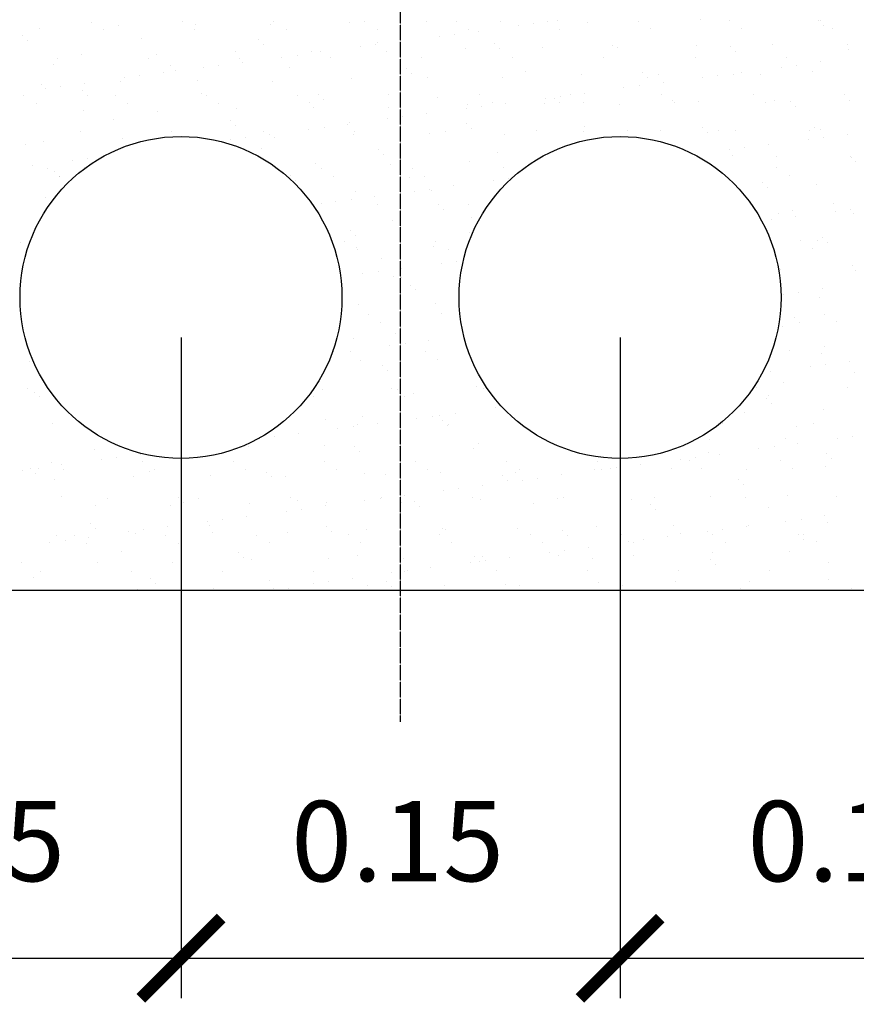
# Model space of a CAD drawing. Units: millimetres. Extents: x -170 to 125980, y 324 to 89424.
# Drawn here: x 32247 to 36415, y 56161 to 61067 of the extents above; entities that cross this region are included whole.
import ezdxf

# ---------------------------------------------------------------- set-up
doc = ezdxf.new("R2010")
doc.units = ezdxf.units.MM
doc.linetypes.add('TRAZO_Y_PUNTO', pattern=[1, 0.5, -0.25, 0, -0.25])
for name, color, linetype in [('0-CANALIZACIONES', 9, 'Continuous'), ('1', 1, 'Continuous'), ('3', 3, 'Continuous'), ('ZANJAS', 2, 'Continuous')]:
    doc.layers.add(name, color=color, linetype=linetype)
doc.styles.add('GREEKS', font='ROMANS.SHX')
doc.linetypes.add('VÍAS', pattern='A,0.15,[130,ltypeshp.shx,S=0.25,R=0,X=0,Y=0],0.15', length=0.3)
doc.dimstyles.new('JAIME', dxfattribs={"dimscale": 200, "dimtxt": 2, "dimasz": 2, "dimexe": 1, "dimexo": 1, "dimgap": 1, "dimtad": 1, "dimlfac": 0.001, "dimzin": 0, "dimdsep": 46, "dimtxsty": 'GREEKS', "dimblk1": 'ARCHTICK', "dimblk2": 'ARCHTICK', "dimsah": 1, "dimcen": 0, "dimdle": 1, "dimclrd": 1, "dimclre": 1, "dimclrt": 2, "dimadec": 0, "dimazin": 0, "dimtfac": 0.5, "dimtmove": 2, "dimatfit": 3, "dimldrblk": 'ARCHTICK', "dimfxl": 1, "dimtolj": 1, "dimtzin": 0, "dimarcsym": 0})

# ---------------------------------------------------------------- blocks, each defined once
blk = doc.blocks.new('_ARCHTICK')
at = {"color": 0, "linetype": 'ByBlock', "const_width": 0.15}
blk.add_lwpolyline([(-0.5, -0.5), (0.5, 0.5)], dxfattribs=at)
blk = doc.blocks.new('*D39')
at = {"layer": '1', "color": 1, "lineweight": -2}
for p, q in [((27460.9, 5456.1), (27460.9, 2164.1)), ((29648.3, 5456.1), (29648.3, 2164.1)), ((27260.9, 2364.1), (29848.3, 2364.1))]:
    blk.add_line(p, q, dxfattribs=at)
at = {"layer": 'Defpoints', "color": 0}
for p in [(27460.9, 5656.1), (29648.3, 5656.1), (29648.3, 2364.1)]:
    blk.add_point(p, dxfattribs=at)
at = {"layer": '1', "color": 1, "lineweight": -2, "xscale": 400, "yscale": 400, "zscale": 400, "rotation": 180}
blk.add_blockref('_ARCHTICK', (27460.9, 2364.1), dxfattribs=at)
at = {"layer": '1', "color": 1, "lineweight": -2, "xscale": 400, "yscale": 400, "zscale": 400}
blk.add_blockref('_ARCHTICK', (29648.3, 2364.1), dxfattribs=at)
at = {"layer": '1', "color": 2, "linetype": 'VÍAS', "insert": (28626.2, 2947.4), "char_height": 400, "attachment_point": 5, "style": 'GREEKS'}
blk.add_mtext('\\A1;0.15', dxfattribs=at)
blk = doc.blocks.new('*D40')
at = {"layer": '1', "color": 1, "lineweight": -2}
for p, q in [((25273.5, 5456.1), (25273.5, 2164.1)), ((27460.9, 5456.1), (27460.9, 2164.1)), ((25073.5, 2364.1), (27660.9, 2364.1))]:
    blk.add_line(p, q, dxfattribs=at)
at = {"layer": 'Defpoints', "color": 0}
for p in [(25273.5, 5656.1), (27460.9, 5656.1), (27460.9, 2364.1)]:
    blk.add_point(p, dxfattribs=at)
at = {"layer": '1', "color": 1, "lineweight": -2, "xscale": 400, "yscale": 400, "zscale": 400, "rotation": 180}
blk.add_blockref('_ARCHTICK', (25273.5, 2364.1), dxfattribs=at)
at = {"layer": '1', "color": 1, "lineweight": -2, "xscale": 400, "yscale": 400, "zscale": 400}
blk.add_blockref('_ARCHTICK', (27460.9, 2364.1), dxfattribs=at)
at = {"layer": '1', "color": 2, "linetype": 'VÍAS', "insert": (26352.9, 2947.4), "char_height": 400, "attachment_point": 5, "style": 'GREEKS'}
blk.add_mtext('\\A1;0.15', dxfattribs=at)
blk = doc.blocks.new('*D41')
at = {"layer": '1', "color": 1, "lineweight": -2}
for p, q in [((23086.1, 5456.1), (23086.1, 2164.1)), ((25273.5, 5456.1), (25273.5, 2164.1)), ((22886.1, 2364.1), (25473.5, 2364.1))]:
    blk.add_line(p, q, dxfattribs=at)
at = {"layer": 'Defpoints', "color": 0}
for p in [(23086.1, 5656.1), (25273.5, 5656.1), (25273.5, 2364.1)]:
    blk.add_point(p, dxfattribs=at)
at = {"layer": '1', "color": 1, "lineweight": -2, "xscale": 400, "yscale": 400, "zscale": 400, "rotation": 180}
blk.add_blockref('_ARCHTICK', (23086.1, 2364.1), dxfattribs=at)
at = {"layer": '1', "color": 1, "lineweight": -2, "xscale": 400, "yscale": 400, "zscale": 400}
blk.add_blockref('_ARCHTICK', (25273.5, 2364.1), dxfattribs=at)
at = {"layer": '1', "color": 2, "linetype": 'VÍAS', "insert": (24165.5, 2947.4), "char_height": 400, "attachment_point": 5, "style": 'GREEKS'}
blk.add_mtext('\\A1;0.15', dxfattribs=at)
blk = doc.blocks.new('A$C57296F84')
at = {"color": 0}
for p, q in [((24827.351, 7028.26), (24827.351, 7028.26)), ((25281.478, 7029.085), (25281.478, 7029.085)), ((25345.959, 7015.92), (25345.959, 7015.92)), ((25735.605, 7029.911), (25735.605, 7029.911)), ((26112.862, 7028.321), (26112.862, 7028.321)), ((26189.732, 7030.736), (26189.732, 7030.736)), ((26494.578, 7033.19), (26494.578, 7033.19)), ((26643.858, 7031.561), (26643.858, 7031.561)), ((26867.618, 7031.401), (26867.618, 7031.401)), ((27029.387, 7018.99), (27029.387, 7018.99)), ((27097.985, 7032.386), (27097.985, 7032.386)), ((27147.942, 7034.598), (27147.942, 7034.598)), ((27298.882, 7026.967), (27298.882, 7026.967)), ((27552.112, 7033.212), (27552.112, 7033.212)), ((27864.125, 7038.703), (27864.125, 7038.703)), ((28006.239, 7034.037), (28006.239, 7034.037)), ((28447.646, 7033.691), (28447.646, 7033.691)), ((28460.365, 7034.862), (28460.365, 7034.862)), ((24570.379, 6996.861), (24570.379, 6996.861)), ((24888.846, 6989.084), (24888.846, 6989.084)), ((24964.243, 7011.051), (24964.243, 7011.051)), ((25342.973, 6989.909), (25342.973, 6989.909)), ((25718.998, 7014.131), (25718.998, 7014.131)), ((25797.1, 6990.734), (25797.1, 6990.734)), ((26251.226, 6991.559), (26251.226, 6991.559)), ((26636.853, 6967.312), (26636.853, 6967.312)), ((26705.353, 6992.385), (26705.353, 6992.385)), ((26755.408, 6982.92), (26755.408, 6982.92)), ((26953.482, 7008.997), (26953.482, 7008.997)), ((27159.48, 6993.21), (27159.48, 6993.21)), ((27613.607, 6994.035), (27613.607, 6994.035)), ((28067.733, 6994.86), (28067.733, 6994.86)), ((28474.525, 7009.061), (28474.525, 7009.061)), ((28521.86, 6995.686), (28521.86, 6995.686)), ((24482.343, 6959.42), (24482.343, 6959.42)), ((24509.222, 6934.79), (24509.222, 6934.79)), ((25074.465, 6946.526), (25074.465, 6946.526)), ((25657.986, 6941.514), (25657.986, 6941.514)), ((26250.108, 6928.62), (26250.108, 6928.62)), ((26362.874, 6931.242), (26362.874, 6931.242)), ((26560.948, 6957.319), (26560.948, 6957.319)), ((26833.628, 6923.608), (26833.628, 6923.608)), ((28222.1, 6918.603), (28222.1, 6918.603)), ((25543.146, 6879.195), (25543.146, 6879.195)), ((25684.865, 6916.884), (25684.865, 6916.884)), ((25924.862, 6884.063), (25924.862, 6884.063)), ((25970.34, 6879.564), (25970.34, 6879.564)), ((26168.415, 6905.641), (26168.415, 6905.641)), ((26244.319, 6915.634), (26244.319, 6915.634)), ((26297.901, 6882.274), (26297.901, 6882.274)), ((26691.765, 6896.464), (26691.765, 6896.464)), ((26860.507, 6898.978), (26860.507, 6898.978)), ((27073.481, 6901.333), (27073.481, 6901.333)), ((27425.75, 6910.714), (27425.75, 6910.714)), ((27446.52, 6899.544), (27446.52, 6899.544)), ((27840.384, 6913.734), (27840.384, 6913.734)), ((28009.271, 6905.702), (28009.271, 6905.702)), ((28036.15, 6881.072), (28036.15, 6881.072)), ((28595.139, 6916.814), (28595.139, 6916.814)), ((28601.393, 6892.808), (28601.393, 6892.808)), ((24656.1, 6847.223), (24656.1, 6847.223)), ((24776.243, 6866.794), (24776.243, 6866.794)), ((25110.227, 6848.048), (25110.227, 6848.048)), ((25149.282, 6865.004), (25149.282, 6865.004)), ((25564.354, 6848.874), (25564.354, 6848.874)), ((25577.807, 6827.886), (25577.807, 6827.886)), ((25775.881, 6853.963), (25775.881, 6853.963)), ((25851.785, 6863.956), (25851.785, 6863.956)), ((26018.481, 6849.699), (26018.481, 6849.699)), ((26472.607, 6850.524), (26472.607, 6850.524)), ((26926.734, 6851.349), (26926.734, 6851.349)), ((27380.861, 6852.175), (27380.861, 6852.175)), ((27834.988, 6853), (27834.988, 6853)), ((28289.114, 6853.825), (28289.114, 6853.825)), ((28459.996, 6829.765), (28459.996, 6829.765)), ((24636.09, 6818.537), (24636.09, 6818.537)), ((25185.273, 6776.208), (25185.273, 6776.208)), ((25219.611, 6813.525), (25219.611, 6813.525)), ((25246.489, 6788.895), (25246.489, 6788.895)), ((25383.347, 6802.285), (25383.347, 6802.285)), ((25459.251, 6812.278), (25459.251, 6812.278)), ((25811.733, 6800.631), (25811.733, 6800.631)), ((26395.253, 6795.619), (26395.253, 6795.619)), ((26422.132, 6770.989), (26422.132, 6770.989)), ((26987.375, 6782.725), (26987.375, 6782.725)), ((27570.896, 6777.713), (27570.896, 6777.713)), ((28067.462, 6778.086), (28067.462, 6778.086)), ((28265.536, 6804.163), (28265.536, 6804.163)), ((28341.44, 6814.156), (28341.44, 6814.156)), ((28419.287, 6781.878), (28419.287, 6781.878)), ((24792.739, 6724.53), (24792.739, 6724.53)), ((24973.429, 6730.068), (24973.429, 6730.068)), ((24990.813, 6750.607), (24990.813, 6750.607)), ((25066.717, 6760.6), (25066.717, 6760.6)), ((25355.145, 6734.937), (25355.145, 6734.937)), ((25728.185, 6733.148), (25728.185, 6733.148)), ((26122.048, 6747.338), (26122.048, 6747.338)), ((26503.765, 6752.207), (26503.765, 6752.207)), ((26876.804, 6750.418), (26876.804, 6750.418)), ((27270.668, 6764.608), (27270.668, 6764.608)), ((27597.774, 6753.083), (27597.774, 6753.083)), ((27652.384, 6769.477), (27652.384, 6769.477)), ((27674.928, 6726.408), (27674.928, 6726.408)), ((27873.002, 6752.485), (27873.002, 6752.485)), ((27948.906, 6762.478), (27948.906, 6762.478)), ((28025.423, 6767.687), (28025.423, 6767.687)), ((28163.017, 6764.819), (28163.017, 6764.819)), ((24579.565, 6715.878), (24579.565, 6715.878)), ((24598.279, 6698.929), (24598.279, 6698.929)), ((24674.184, 6708.922), (24674.184, 6708.922)), ((24781.235, 6685.536), (24781.235, 6685.536)), ((25373.357, 6672.642), (25373.357, 6672.642)), ((27282.394, 6674.73), (27282.394, 6674.73)), ((27480.468, 6700.807), (27480.468, 6700.807)), ((27556.373, 6710.8), (27556.373, 6710.8)), ((24490.999, 6662.269), (24490.999, 6662.269)), ((24808.114, 6660.906), (24808.114, 6660.906)), ((24945.126, 6663.094), (24945.126, 6663.094)), ((25006.62, 6623.917), (25006.62, 6623.917)), ((25399.252, 6663.919), (25399.252, 6663.919)), ((25460.747, 6624.743), (25460.747, 6624.743)), ((25853.379, 6664.744), (25853.379, 6664.744)), ((25914.874, 6625.568), (25914.874, 6625.568)), ((25956.878, 6667.63), (25956.878, 6667.63)), ((25983.757, 6643), (25983.757, 6643)), ((26307.506, 6665.57), (26307.506, 6665.57)), ((26369.001, 6626.393), (26369.001, 6626.393)), ((26549, 6654.736), (26549, 6654.736)), ((26761.633, 6666.395), (26761.633, 6666.395)), ((26823.127, 6627.218), (26823.127, 6627.218)), ((27087.934, 6649.129), (27087.934, 6649.129)), ((27132.52, 6649.724), (27132.52, 6649.724)), ((27159.399, 6625.094), (27159.399, 6625.094)), ((27163.839, 6659.122), (27163.839, 6659.122)), ((27215.759, 6667.22), (27215.759, 6667.22)), ((27277.254, 6628.044), (27277.254, 6628.044)), ((27669.886, 6668.045), (27669.886, 6668.045)), ((27724.642, 6636.83), (27724.642, 6636.83)), ((27731.381, 6628.869), (27731.381, 6628.869)), ((27849.57, 6632.751), (27849.57, 6632.751)), ((28124.013, 6668.871), (28124.013, 6668.871)), ((28185.508, 6629.694), (28185.508, 6629.694)), ((28231.286, 6637.62), (28231.286, 6637.62)), ((28308.163, 6631.818), (28308.163, 6631.818)), ((28578.14, 6669.696), (28578.14, 6669.696)), ((28604.326, 6635.831), (28604.326, 6635.831)), ((24552.494, 6623.092), (24552.494, 6623.092)), ((24785.429, 6585.81), (24785.429, 6585.81)), ((25158.468, 6584.021), (25158.468, 6584.021)), ((25552.332, 6598.211), (25552.332, 6598.211)), ((25934.048, 6603.08), (25934.048, 6603.08)), ((26307.087, 6601.291), (26307.087, 6601.291)), ((26695.401, 6597.451), (26695.401, 6597.451)), ((26700.951, 6615.481), (26700.951, 6615.481)), ((26771.305, 6607.444), (26771.305, 6607.444)), ((26889.86, 6623.052), (26889.86, 6623.052)), ((27082.667, 6620.35), (27082.667, 6620.35)), ((27455.706, 6618.561), (27455.706, 6618.561)), ((28335.042, 6607.188), (28335.042, 6607.188)), ((24934.982, 6544.653), (24934.982, 6544.653)), ((25518.503, 6539.641), (25518.503, 6539.641)), ((26110.625, 6526.747), (26110.625, 6526.747)), ((26302.867, 6545.773), (26302.867, 6545.773)), ((26378.771, 6555.766), (26378.771, 6555.766)), ((26497.326, 6571.374), (26497.326, 6571.374)), ((24773.875, 6482.057), (24773.875, 6482.057)), ((25228.001, 6482.882), (25228.001, 6482.882)), ((25545.382, 6515.011), (25545.382, 6515.011)), ((25682.128, 6483.707), (25682.128, 6483.707)), ((25910.333, 6494.095), (25910.333, 6494.095)), ((25986.237, 6504.088), (25986.237, 6504.088)), ((26104.793, 6519.696), (26104.793, 6519.696)), ((26136.255, 6484.533), (26136.255, 6484.533)), ((26590.382, 6485.358), (26590.382, 6485.358)), ((26694.145, 6521.735), (26694.145, 6521.735)), ((26721.024, 6497.105), (26721.024, 6497.105)), ((27044.508, 6486.183), (27044.508, 6486.183)), ((27279.854, 6483.624), (27279.854, 6483.624)), ((27286.267, 6508.841), (27286.267, 6508.841)), ((27498.635, 6487.008), (27498.635, 6487.008)), ((27661.57, 6488.493), (27661.57, 6488.493)), ((27869.788, 6503.829), (27869.788, 6503.829)), ((27896.666, 6479.199), (27896.666, 6479.199)), ((27952.762, 6487.834), (27952.762, 6487.834)), ((28034.609, 6486.704), (28034.609, 6486.704)), ((28406.889, 6488.659), (28406.889, 6488.659)), ((28428.473, 6500.894), (28428.473, 6500.894)), ((28461.91, 6490.935), (28461.91, 6490.935)), ((24588.752, 6434.894), (24588.752, 6434.894)), ((24982.615, 6449.084), (24982.615, 6449.084)), ((25364.332, 6453.953), (25364.332, 6453.953)), ((25517.799, 6442.417), (25517.799, 6442.417)), ((25593.703, 6452.41), (25593.703, 6452.41)), ((25712.259, 6468.018), (25712.259, 6468.018)), ((25737.371, 6452.164), (25737.371, 6452.164)), ((26131.235, 6466.354), (26131.235, 6466.354)), ((26512.951, 6471.223), (26512.951, 6471.223)), ((26885.99, 6469.434), (26885.99, 6469.434)), ((28399.988, 6444.296), (28399.988, 6444.296)), ((28475.892, 6454.289), (28475.892, 6454.289)), ((28594.448, 6469.897), (28594.448, 6469.897)), ((24496.607, 6416.664), (24496.607, 6416.664)), ((25672.249, 6398.758), (25672.249, 6398.758)), ((26255.77, 6393.746), (26255.77, 6393.746)), ((26847.892, 6380.852), (26847.892, 6380.852)), ((28007.454, 6392.618), (28007.454, 6392.618)), ((28083.359, 6402.611), (28083.359, 6402.611)), ((28201.914, 6418.219), (28201.914, 6418.219)), ((24732.731, 6339.061), (24732.731, 6339.061)), ((24808.636, 6349.054), (24808.636, 6349.054)), ((26282.649, 6369.116), (26282.649, 6369.116)), ((26710.137, 6334.498), (26710.137, 6334.498)), ((28023.534, 6362.946), (28023.534, 6362.946)), ((28240.473, 6356.636), (28240.473, 6356.636)), ((28607.055, 6357.934), (28607.055, 6357.934)), ((28613.512, 6354.847), (28613.512, 6354.847)), ((28633.934, 6333.304), (28633.934, 6333.304)), ((24534.657, 6312.984), (24534.657, 6312.984)), ((24608.773, 6297.102), (24608.773, 6297.102)), ((24641.752, 6283.663), (24641.752, 6283.663)), ((24794.615, 6304.827), (24794.615, 6304.827)), ((25943.234, 6322.097), (25943.234, 6322.097)), ((25971.153, 6299.578), (25971.153, 6299.578)), ((26316.273, 6320.307), (26316.273, 6320.307)), ((26425.28, 6300.403), (26425.28, 6300.403)), ((26879.407, 6301.228), (26879.407, 6301.228)), ((28241.787, 6303.704), (28241.787, 6303.704)), ((24668.631, 6259.033), (24668.631, 6259.033)), ((24670.268, 6257.926), (24670.268, 6257.926)), ((25817.395, 6265.757), (25817.395, 6265.757)), ((25844.274, 6241.127), (25844.274, 6241.127)), ((26032.648, 6260.401), (26032.648, 6260.401)), ((26409.517, 6252.863), (26409.517, 6252.863)), ((26486.775, 6261.227), (26486.775, 6261.227)), ((26829.853, 6237.583), (26829.853, 6237.583)), ((26905.757, 6247.576), (26905.757, 6247.576)), ((28303.282, 6264.528), (28303.282, 6264.528)), ((26140.421, 6185.371), (26140.421, 6185.371)), ((26437.319, 6185.905), (26437.319, 6185.905)), ((26513.223, 6195.898), (26513.223, 6195.898)), ((26522.137, 6190.24), (26522.137, 6190.24)), ((26631.779, 6211.506), (26631.779, 6211.506)), ((28168.68, 6229.945), (28168.68, 6229.945)), ((28195.559, 6205.315), (28195.559, 6205.315)), ((28437.659, 6219.911), (28437.659, 6219.911)), ((24597.938, 6153.911), (24597.938, 6153.911)), ((26044.785, 6134.227), (26044.785, 6134.227)), ((26120.689, 6144.22), (26120.689, 6144.22)), ((26239.245, 6159.828), (26239.245, 6159.828)), ((25971.141, 6124.874), (25971.141, 6124.874)), ((26254.029, 6119.366), (26254.029, 6119.366)), ((26554.662, 6119.862), (26554.662, 6119.862)), ((26581.541, 6095.232), (26581.541, 6095.232)), ((26708.156, 6120.191), (26708.156, 6120.191)), ((28322.426, 6089.062), (28322.426, 6089.062)), ((28524.663, 6123.492), (28524.663, 6123.492)), ((28534.44, 6084.428), (28534.44, 6084.428)), ((28610.345, 6094.421), (28610.345, 6094.421)), ((26325.46, 6039.324), (26325.46, 6039.324)), ((26719.323, 6053.514), (26719.323, 6053.514)), ((28217.811, 6042.743), (28217.811, 6042.743)), ((28249.659, 6075.653), (28249.659, 6075.653)), ((28336.366, 6058.351), (28336.366, 6058.351)), ((28622.698, 6073.864), (28622.698, 6073.864)), ((26116.287, 5991.873), (26116.287, 5991.873)), ((26143.166, 5967.243), (26143.166, 5967.243)), ((26708.409, 5978.979), (26708.409, 5978.979)), ((28359.561, 5938.538), (28359.561, 5938.538)), ((28446.845, 5938.927), (28446.845, 5938.927)), ((28467.572, 5956.06), (28467.572, 5956.06)), ((24474.65, 5927.515), (24474.65, 5927.515)), ((26088.928, 5934.412), (26088.928, 5934.412)), ((26149.607, 5904.388), (26149.607, 5904.388)), ((26150.422, 5895.235), (26150.422, 5895.235)), ((26531.323, 5909.256), (26531.323, 5909.256)), ((26543.054, 5935.237), (26543.054, 5935.237)), ((26604.549, 5896.06), (26604.549, 5896.06)), ((28421.056, 5899.361), (28421.056, 5899.361)), ((28494.451, 5931.431), (28494.451, 5931.431)), ((24502.269, 5881.79), (24502.269, 5881.79)), ((26270.034, 5850.99), (26270.034, 5850.99)), ((26373.697, 5799.961), (26373.697, 5799.961)), ((26571.771, 5826.038), (26571.771, 5826.038)), ((26647.675, 5836.031), (26647.675, 5836.031)), ((28258.845, 5794.67), (28258.845, 5794.67)), ((28621.318, 5815.178), (28621.318, 5815.178)), ((28631.884, 5792.88), (28631.884, 5792.88)), ((26179.237, 5774.36), (26179.237, 5774.36)), ((26255.142, 5784.353), (26255.142, 5784.353)), ((26334.646, 5758.341), (26334.646, 5758.341)), ((26371.803, 5754.2), (26371.803, 5754.2)), ((26415.179, 5717.988), (26415.179, 5717.988)), ((26442.058, 5693.359), (26442.058, 5693.359)), ((28470.818, 5698.483), (28470.818, 5698.483)), ((28276.359, 5672.882), (28276.359, 5672.882)), ((28352.263, 5682.875), (28352.263, 5682.875)), ((28456.031, 5657.944), (28456.031, 5657.944)), ((26158.793, 5623.404), (26158.793, 5623.404)), ((26540.509, 5628.273), (26540.509, 5628.273)), ((26206.702, 5569.245), (26206.702, 5569.245)), ((26568.926, 5577.106), (26568.926, 5577.106)), ((26660.829, 5570.07), (26660.829, 5570.07)), ((28328.089, 5554.187), (28328.089, 5554.187)), ((28477.336, 5573.371), (28477.336, 5573.371)), ((26268.197, 5530.069), (26268.197, 5530.069)), ((28268.031, 5513.686), (28268.031, 5513.686)), ((28354.967, 5529.557), (28354.967, 5529.557)), ((28538.83, 5534.195), (28538.83, 5534.195)), ((26130.55, 5449.117), (26130.55, 5449.117)), ((26343.832, 5477.357), (26343.832, 5477.357)), ((26313.689, 5414.492), (26313.689, 5414.492)), ((26389.594, 5424.485), (26389.594, 5424.485)), ((26508.149, 5440.093), (26508.149, 5440.093)), ((28481.835, 5413.304), (28481.835, 5413.304)), ((26035.451, 5388.208), (26035.451, 5388.208)), ((26115.615, 5388.415), (26115.615, 5388.415)), ((26489.578, 5389.033), (26489.578, 5389.033)), ((28306.085, 5392.334), (28306.085, 5392.334)), ((28465.218, 5376.96), (28465.218, 5376.96)), ((24516.533, 5339.034), (24516.533, 5339.034)), ((26167.979, 5342.421), (26167.979, 5342.421)), ((26275.696, 5316.115), (26275.696, 5316.115)), ((26549.695, 5347.29), (26549.695, 5347.29)), ((28410.811, 5313.014), (28410.811, 5313.014)), ((28486.715, 5323.007), (28486.715, 5323.007)), ((28605.27, 5338.615), (28605.27, 5338.615)), ((26302.575, 5291.485), (26302.575, 5291.485)), ((28212.737, 5286.937), (28212.737, 5286.937)), ((28626.981, 5280.303), (28626.981, 5280.303)), ((24507.969, 5200.778), (24507.969, 5200.778)), ((26324.476, 5204.079), (26324.476, 5204.079)), ((26746.882, 5210.564), (26746.882, 5210.564)), ((26778.603, 5204.904), (26778.603, 5204.904)), ((28140.983, 5207.38), (28140.983, 5207.38)), ((28277.217, 5232.703), (28277.217, 5232.703)), ((28595.11, 5208.205), (28595.11, 5208.205)), ((24545.48, 5181.703), (24545.48, 5181.703)), ((24569.464, 5161.601), (24569.464, 5161.601)), ((25931.844, 5164.077), (25931.844, 5164.077)), ((25979.979, 5198.163), (25979.979, 5198.163)), ((26353.018, 5196.374), (26353.018, 5196.374)), ((26385.971, 5164.902), (26385.971, 5164.902)), ((26429.442, 5175.232), (26429.442, 5175.232)), ((28188.606, 5152.314), (28188.606, 5152.314)), ((28202.478, 5168.203), (28202.478, 5168.203)), ((26840.675, 5106.302), (26840.675, 5106.302)), ((28215.484, 5127.684), (28215.484, 5127.684)), ((26177.165, 5061.437), (26177.165, 5061.437)), ((26448.142, 5054.624), (26448.142, 5054.624)), ((26524.046, 5064.617), (26524.046, 5064.617)), ((26558.881, 5066.306), (26558.881, 5066.306)), ((26642.601, 5080.225), (26642.601, 5080.225)), ((28080.54, 5081.787), (28080.54, 5081.787)), ((28474.404, 5095.977), (28474.404, 5095.977)), ((24634.682, 5029.977), (24634.682, 5029.977)), ((25991.067, 5047.243), (25991.067, 5047.243)), ((26131.512, 5012.939), (26131.512, 5012.939)), ((26153.225, 5023.042), (26153.225, 5023.042)), ((26250.067, 5028.547), (26250.067, 5028.547)), ((26574.588, 5042.231), (26574.588, 5042.231)), ((26601.467, 5017.601), (26601.467, 5017.601)), ((26607.352, 5023.867), (26607.352, 5023.867)), ((27969.732, 5026.343), (27969.732, 5026.343)), ((28342.352, 5011.431), (28342.352, 5011.431)), ((28423.859, 5027.168), (28423.859, 5027.168)), ((25738.978, 4961.261), (25738.978, 4961.261)), ((25857.534, 4976.869), (25857.534, 4976.869)), ((26055.608, 5002.946), (26055.608, 5002.946)), ((28621.167, 4963.14), (28621.167, 4963.14)), ((25607.449, 4912.311), (25607.449, 4912.311)), ((25663.074, 4951.268), (25663.074, 4951.268)), ((25989.165, 4917.179), (25989.165, 4917.179)), ((26136.213, 4914.242), (26136.213, 4914.242)), ((26362.204, 4915.39), (26362.204, 4915.39)), ((26756.068, 4929.58), (26756.068, 4929.58)), ((27904.687, 4946.85), (27904.687, 4946.85)), ((28228.633, 4911.461), (28228.633, 4911.461)), ((28286.403, 4951.719), (28286.403, 4951.719)), ((28347.189, 4927.07), (28347.189, 4927.07)), ((28545.263, 4953.147), (28545.263, 4953.147)), ((24840.546, 4899.91), (24840.546, 4899.91)), ((24953.91, 4857.905), (24953.91, 4857.905)), ((25072.466, 4873.513), (25072.466, 4873.513)), ((26163.091, 4889.612), (26163.091, 4889.612)), ((26728.335, 4901.348), (26728.335, 4901.348)), ((27836.1, 4859.783), (27836.1, 4859.783)), ((27903.977, 4883.442), (27903.977, 4883.442)), ((27954.655, 4875.392), (27954.655, 4875.392)), ((28152.729, 4901.468), (28152.729, 4901.468)), ((28487.498, 4878.43), (28487.498, 4878.43)), ((24625.743, 4835.612), (24625.743, 4835.612)), ((24679.932, 4821.835), (24679.932, 4821.835)), ((24878.006, 4847.912), (24878.006, 4847.912)), ((25079.87, 4836.437), (25079.87, 4836.437)), ((25533.997, 4837.262), (25533.997, 4837.262)), ((25988.124, 4838.087), (25988.124, 4838.087)), ((26442.25, 4838.912), (26442.25, 4838.912)), ((26896.377, 4839.738), (26896.377, 4839.738)), ((27350.504, 4840.563), (27350.504, 4840.563)), ((27443.566, 4808.105), (27443.566, 4808.105)), ((27562.121, 4823.713), (27562.121, 4823.713)), ((27760.195, 4849.79), (27760.195, 4849.79)), ((27804.631, 4841.388), (27804.631, 4841.388)), ((28258.757, 4842.213), (28258.757, 4842.213)), ((28483.59, 4814.994), (28483.59, 4814.994)), ((28514.376, 4853.8), (28514.376, 4853.8)), ((24485.472, 4796.234), (24485.472, 4796.234)), ((24522.195, 4804.159), (24522.195, 4804.159)), ((24549.074, 4779.529), (24549.074, 4779.529)), ((24561.377, 4806.227), (24561.377, 4806.227)), ((24687.238, 4796.435), (24687.238, 4796.435)), ((25037.732, 4763.184), (25037.732, 4763.184)), ((25114.317, 4791.265), (25114.317, 4791.265)), ((25141.365, 4797.26), (25141.365, 4797.26)), ((25419.448, 4768.053), (25419.448, 4768.053)), ((25595.491, 4798.086), (25595.491, 4798.086)), ((25697.838, 4786.253), (25697.838, 4786.253)), ((25724.716, 4761.623), (25724.716, 4761.623)), ((25792.488, 4766.264), (25792.488, 4766.264)), ((26049.618, 4798.911), (26049.618, 4798.911)), ((26186.352, 4780.454), (26186.352, 4780.454)), ((26289.959, 4773.359), (26289.959, 4773.359)), ((26503.745, 4799.736), (26503.745, 4799.736)), ((26568.068, 4785.323), (26568.068, 4785.323)), ((26873.48, 4768.347), (26873.48, 4768.347)), ((26941.107, 4783.534), (26941.107, 4783.534)), ((26957.872, 4800.561), (26957.872, 4800.561)), ((27169.587, 4772.035), (27169.587, 4772.035)), ((27334.971, 4797.724), (27334.971, 4797.724)), ((27367.661, 4798.112), (27367.661, 4798.112)), ((27411.999, 4801.387), (27411.999, 4801.387)), ((27716.687, 4802.593), (27716.687, 4802.593)), ((27866.125, 4802.212), (27866.125, 4802.212)), ((28089.726, 4800.803), (28089.726, 4800.803)), ((28320.252, 4803.037), (28320.252, 4803.037)), ((24643.868, 4748.994), (24643.868, 4748.994)), ((26777.053, 4720.357), (26777.053, 4720.357)), ((26900.359, 4743.717), (26900.359, 4743.717)), ((26975.128, 4746.434), (26975.128, 4746.434)), ((27051.032, 4756.427), (27051.032, 4756.427)), ((27465.602, 4755.453), (27465.602, 4755.453)), ((28049.122, 4750.441), (28049.122, 4750.441)), ((28076.001, 4725.811), (28076.001, 4725.811)), ((24675.942, 4663.276), (24675.942, 4663.276)), ((26384.52, 4668.679), (26384.52, 4668.679)), ((26582.594, 4694.756), (26582.594, 4694.756)), ((26658.498, 4704.749), (26658.498, 4704.749)), ((27913.873, 4665.867), (27913.873, 4665.867)), ((28087.506, 4661.176), (28087.506, 4661.176)), ((28295.589, 4670.736), (28295.589, 4670.736)), ((28541.633, 4662.002), (28541.633, 4662.002)), ((24849.732, 4618.926), (24849.732, 4618.926)), ((24908.619, 4655.4), (24908.619, 4655.4)), ((25222.771, 4617.137), (25222.771, 4617.137)), ((25259.462, 4658.264), (25259.462, 4658.264)), ((25286.341, 4633.634), (25286.341, 4633.634)), ((25362.746, 4656.225), (25362.746, 4656.225)), ((25616.635, 4631.327), (25616.635, 4631.327)), ((25816.873, 4657.05), (25816.873, 4657.05)), ((25851.584, 4645.37), (25851.584, 4645.37)), ((25991.986, 4617.001), (25991.986, 4617.001)), ((25998.351, 4636.196), (25998.351, 4636.196)), ((26190.06, 4643.078), (26190.06, 4643.078)), ((26265.964, 4653.071), (26265.964, 4653.071)), ((26270.999, 4657.876), (26270.999, 4657.876)), ((26371.39, 4634.407), (26371.39, 4634.407)), ((26435.105, 4640.358), (26435.105, 4640.358)), ((26461.984, 4615.728), (26461.984, 4615.728)), ((26725.126, 4658.701), (26725.126, 4658.701)), ((26765.254, 4648.597), (26765.254, 4648.597)), ((27027.227, 4627.464), (27027.227, 4627.464)), ((27146.97, 4653.466), (27146.97, 4653.466)), ((27179.253, 4659.526), (27179.253, 4659.526)), ((27520.009, 4651.677), (27520.009, 4651.677)), ((27610.747, 4622.452), (27610.747, 4622.452)), ((27633.38, 4660.351), (27633.38, 4660.351)), ((25599.452, 4565.323), (25599.452, 4565.323)), ((25797.526, 4591.4), (25797.526, 4591.4)), ((25873.43, 4601.393), (25873.43, 4601.393)), ((27637.626, 4597.822), (27637.626, 4597.822)), ((28202.869, 4609.558), (28202.869, 4609.558)), ((28481.641, 4567.202), (28481.641, 4567.202)), ((24821.087, 4530.275), (24821.087, 4530.275)), ((25206.918, 4513.645), (25206.918, 4513.645)), ((25404.992, 4539.722), (25404.992, 4539.722)), ((25413.209, 4517.381), (25413.209, 4517.381)), ((25480.896, 4549.715), (25480.896, 4549.715)), ((27344.157, 4516.74), (27344.157, 4516.74)), ((27725.873, 4521.609), (27725.873, 4521.609)), ((28089.107, 4515.524), (28089.107, 4515.524)), ((28098.912, 4519.82), (28098.912, 4519.82)), ((28287.181, 4541.601), (28287.181, 4541.601)), ((28363.086, 4551.594), (28363.086, 4551.594)), ((28492.776, 4534.01), (28492.776, 4534.01)), ((24653.055, 4468.01), (24653.055, 4468.01)), ((24743.517, 4470.445), (24743.517, 4470.445)), ((24847.966, 4505.645), (24847.966, 4505.645)), ((25012.458, 4488.044), (25012.458, 4488.044)), ((25046.918, 4482.201), (25046.918, 4482.201)), ((25088.363, 4498.037), (25088.363, 4498.037)), ((25197.644, 4471.27), (25197.644, 4471.27)), ((25428.635, 4487.069), (25428.635, 4487.069)), ((25651.771, 4472.096), (25651.771, 4472.096)), ((25801.674, 4485.28), (25801.674, 4485.28)), ((25996.73, 4512.369), (25996.73, 4512.369)), ((26023.608, 4487.739), (26023.608, 4487.739)), ((26105.898, 4472.921), (26105.898, 4472.921)), ((26195.538, 4499.47), (26195.538, 4499.47)), ((26560.025, 4473.746), (26560.025, 4473.746)), ((26577.254, 4504.339), (26577.254, 4504.339)), ((26588.851, 4499.475), (26588.851, 4499.475)), ((26950.293, 4502.55), (26950.293, 4502.55)), ((27014.151, 4474.571), (27014.151, 4474.571)), ((27172.372, 4494.463), (27172.372, 4494.463)), ((27199.251, 4469.833), (27199.251, 4469.833)), ((27468.278, 4475.397), (27468.278, 4475.397)), ((27764.494, 4481.569), (27764.494, 4481.569)), ((27894.647, 4489.923), (27894.647, 4489.923)), ((27922.405, 4476.222), (27922.405, 4476.222)), ((27970.552, 4499.916), (27970.552, 4499.916)), ((28348.014, 4476.557), (28348.014, 4476.557)), ((28376.532, 4477.047), (28376.532, 4477.047)), ((24619.924, 4436.366), (24619.924, 4436.366)), ((24695.829, 4446.359), (24695.829, 4446.359)), ((24805.012, 4431.269), (24805.012, 4431.269)), ((24814.384, 4461.967), (24814.384, 4461.967)), ((25259.139, 4432.094), (25259.139, 4432.094)), ((25713.266, 4432.919), (25713.266, 4432.919)), ((26167.392, 4433.744), (26167.392, 4433.744)), ((26621.519, 4434.57), (26621.519, 4434.57)), ((27075.646, 4435.395), (27075.646, 4435.395)), ((27502.114, 4438.245), (27502.114, 4438.245)), ((27529.773, 4436.22), (27529.773, 4436.22)), ((27578.018, 4448.238), (27578.018, 4448.238)), ((27696.573, 4463.846), (27696.573, 4463.846)), ((27983.9, 4437.045), (27983.9, 4437.045)), ((28374.893, 4451.927), (28374.893, 4451.927)), ((28438.026, 4437.871), (28438.026, 4437.871)), ((24974.834, 4389.392), (24974.834, 4389.392)), ((25558.354, 4384.38), (25558.354, 4384.38)), ((26150.476, 4371.486), (26150.476, 4371.486)), ((26733.997, 4366.474), (26733.997, 4366.474)), ((26774.44, 4367.614), (26774.44, 4367.614)), ((27109.58, 4386.567), (27109.58, 4386.567)), ((27156.156, 4372.483), (27156.156, 4372.483)), ((27185.484, 4396.56), (27185.484, 4396.56)), ((27304.039, 4412.168), (27304.039, 4412.168)), ((27529.196, 4370.693), (27529.196, 4370.693)), ((27923.059, 4384.883), (27923.059, 4384.883)), ((28304.776, 4389.752), (28304.776, 4389.752)), ((24477.202, 4333.074), (24477.202, 4333.074)), ((24858.918, 4337.943), (24858.918, 4337.943)), ((25231.957, 4336.154), (25231.957, 4336.154)), ((25585.233, 4359.75), (25585.233, 4359.75)), ((25625.821, 4350.344), (25625.821, 4350.344)), ((26007.537, 4355.213), (26007.537, 4355.213)), ((26380.576, 4353.423), (26380.576, 4353.423)), ((26717.046, 4334.888), (26717.046, 4334.888)), ((26760.876, 4341.844), (26760.876, 4341.844)), ((26792.95, 4344.881), (26792.95, 4344.881)), ((26911.506, 4360.49), (26911.506, 4360.49)), ((27326.119, 4353.58), (27326.119, 4353.58)), ((27909.639, 4348.568), (27909.639, 4348.568)), ((27936.518, 4323.938), (27936.518, 4323.938)), ((28501.761, 4335.674), (28501.761, 4335.674)), ((24572.266, 4289.408), (24572.266, 4289.408)), ((25026.393, 4290.233), (25026.393, 4290.233)), ((25480.52, 4291.059), (25480.52, 4291.059)), ((25934.647, 4291.884), (25934.647, 4291.884)), ((26324.512, 4283.21), (26324.512, 4283.21)), ((26388.773, 4292.709), (26388.773, 4292.709)), ((26400.416, 4293.203), (26400.416, 4293.203)), ((26518.972, 4308.812), (26518.972, 4308.812)), ((26842.9, 4293.534), (26842.9, 4293.534)), ((27297.027, 4294.36), (27297.027, 4294.36)), ((27751.154, 4295.185), (27751.154, 4295.185)), ((28205.281, 4296.01), (28205.281, 4296.01)), ((24536.459, 4261.403), (24536.459, 4261.403)), ((25119.979, 4256.391), (25119.979, 4256.391)), ((25146.858, 4231.761), (25146.858, 4231.761)), ((25712.101, 4243.497), (25712.101, 4243.497)), ((25931.978, 4231.532), (25931.978, 4231.532)), ((26007.882, 4241.525), (26007.882, 4241.525)), ((26126.438, 4257.133), (26126.438, 4257.133)), ((26295.622, 4238.485), (26295.622, 4238.485)), ((26586.44, 4223.356), (26586.44, 4223.356)), ((26887.743, 4225.591), (26887.743, 4225.591)), ((26959.479, 4221.567), (26959.479, 4221.567)), ((27353.343, 4235.757), (27353.343, 4235.757)), ((27471.264, 4220.579), (27471.264, 4220.579)), ((27735.059, 4240.626), (27735.059, 4240.626)), ((28108.098, 4238.837), (28108.098, 4238.837)), ((28501.962, 4253.027), (28501.962, 4253.027)), ((25056.105, 4201.217), (25056.105, 4201.217)), ((25437.821, 4206.086), (25437.821, 4206.086)), ((25733.904, 4205.455), (25733.904, 4205.455)), ((25810.86, 4204.297), (25810.86, 4204.297)), ((26204.724, 4218.487), (26204.724, 4218.487)), ((26322.5, 4213.855), (26322.5, 4213.855)), ((28063.386, 4207.685), (28063.386, 4207.685)), ((28616.093, 4207.334), (28616.093, 4207.334))]:
    blk.add_line(p, q, dxfattribs=at)
at = {"layer": '0-CANALIZACIONES', "color": 1, "linetype": 'TRAZO_Y_PUNTO'}
blk.add_line((26367.198, 3541.001, 0), (26367.198, 28938.648, 0), dxfattribs=at)
at = {"layer": '3'}
blk.add_line((21627.812, 4197.869, 0), (31106.584, 4197.869, 0), dxfattribs=at)
at = {"layer": 'ZANJAS', "color": 4}
for centre in [(25273.493, 5656.142, 0), (27460.902, 5656.142, 0)]:
    blk.add_circle(centre, 802.05, dxfattribs=at)
at = {"layer": '1'}
for base, p1, p2, picture, middle in [((25273.493, 2364.101), (23086.085, 5656.142, 0), (25273.493, 5656.142, 0), '*D41', (24165.467, 2947.41)), ((27460.902, 2364.101), (25273.493, 5656.142, 0), (27460.902, 5656.142, 0), '*D40', (26352.876, 2947.41)), ((29648.311, 2364.101), (27460.902, 5656.142, 0), (29648.311, 5656.142, 0), '*D39', (28626.213, 2947.41))]:
    dim = blk.add_linear_dim(base=base, p1=p1, p2=p2, text='0.15', dimstyle='JAIME', dxfattribs=at)
    dim.commit()
    dim.dimension.update_dxf_attribs({"geometry": picture, "text_midpoint": middle, "dimtype": 160})

msp = doc.modelspace()

# ---------------------------------------------------------------- block references
msp.add_blockref('A$C57296F84', (7777.426, 54026.694))

doc.saveas('drawing.dxf')
